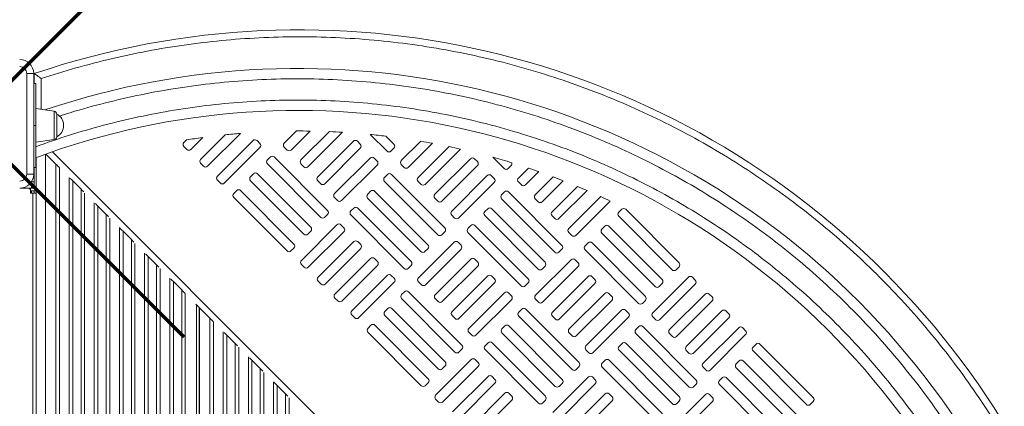
# Model space of a CAD drawing. Units: millimetres. Extents: x -8407 to 2538, y -7284 to 4535.
# Drawn here: x -2466 to -1761, y 1808 to 2084 of the extents above; entities that cross this region are included whole.
import ezdxf

# ---------------------------------------------------------------- set-up
doc = ezdxf.new("R2010")
doc.units = ezdxf.units.MM
doc.header["$PDSIZE"] = -1
doc.layers.add('QUOTE', color=212, linetype='Continuous', lineweight=18)
doc.dimstyles.new('2011', dxfattribs={"dimtxt": 120, "dimasz": 100, "dimexe": 6, "dimexo": 10, "dimgap": 15, "dimtad": 1, "dimtxsty": 'Standard', "dimcen": 5, "dimadec": 0, "dimazin": 0, "dimtfac": 1, "dimtmove": 0, "dimatfit": 3, "dimfxl": 0, "dimarcsym": 0})

# ---------------------------------------------------------------- blocks, each defined once
blk = doc.blocks.new('*D6')
at = {"color": 0, "linetype": 'ByBlock', "lineweight": -2}
for p, q in [((-79.57, 3937.17), (-6373.94, 3937.17)), ((-6367.94, 2110.7), (-6367.94, 3837.17)), ((-2511.52, 2010.7), (-6373.94, 2010.7))]:
    blk.add_line(p, q, dxfattribs=at)
at = {"color": 0, "linetype": 'ByBlock'}
for points in [[(-6367.94, 3937.17), (-6351.27, 3837.17), (-6384.6, 3837.17)], [(-6367.94, 2010.7), (-6351.27, 2110.7), (-6384.6, 2110.7)]]:
    blk.add_solid(points, dxfattribs=at)
at = {"layer": 'DEFPOINTS', "color": 0, "linetype": 'ByBlock'}
for p in [(-69.57, 3937.17), (-2501.52, 2010.7)]:
    blk.add_point(p, dxfattribs=at)
at = {"color": 0, "linetype": 'ByBlock', "insert": (-6432.94, 2973.94), "char_height": 100, "attachment_point": 5, "rotation": 90}
blk.add_mtext('1900', dxfattribs=at)

msp = doc.modelspace()

# ---------------------------------------------------------------- linework, layer by layer
at = {"color": 7, "linetype": 'Continuous', "lineweight": 15}
for p, q in [((-2460.608, 1973.747), (-2460.608, 2045.747)), ((-2455.608, 2045.747), (-2460.608, 2045.747)), ((-2455.608, 2045.747), (-2455.608, 1973.747)), ((-2455.161, 2045.622), (-2455.161, 2038.586)), ((-2454.161, 2038.586), (-2455.608, 2038.586)), ((-2440.882, 2018.72), (-2454.161, 2020.587)), ((-2439.161, 2016.74), (-2439.161, 2000.433)), ((-2318.638, 2001.865), (-2336.191, 1984.355)), ((-2331.247, 1979.399), (-2307.708, 2002.882)), ((-2267.736, 2004.62), (-2276.426, 1995.95)), ((-2271.483, 1990.994), (-2257.871, 2004.573)), ((-2244.094, 2004.192), (-2264.42, 1983.914)), ((-2259.476, 1978.959), (-2234.656, 2003.719)), ((-2214.821, 2002.159), (-2202.894, 1990.204)), ((-2197.939, 1995.148), (-2203.728, 2000.951)), ((-2454.161, 1996.587), (-2440.882, 1998.453)), ((-2348.201, 1993.562), (-2346.082, 1991.438)), ((-2346.352, 1998.231), (-2348.197, 1996.39)), ((-2343.254, 1991.434), (-2334.726, 1999.941)), ((-2298.698, 1997.744), (-2324.185, 1972.319)), ((-2293.751, 1995.617), (-2295.87, 1997.741)), ((-2276.43, 1993.121), (-2274.311, 1990.998)), ((-2226.927, 1997.304), (-2252.414, 1971.879)), ((-2221.98, 1995.177), (-2224.099, 1997.301)), ((-2178.752, 1997.338), (-2192.649, 1983.474)), ((-2187.706, 1978.518), (-2170.342, 1995.84)), ((-2158.535, 1993.493), (-2180.643, 1971.439)), ((-2447.232, 1297.086), (-2447.232, 1988.012)), ((-2439.752, 1981.007), (-2446.882, 1988.137)), ((-2319.241, 1967.364), (-2293.754, 1992.789)), ((-2286.338, 1986.062), (-2288.462, 1983.943)), ((-2245.372, 1947.829), (-2283.509, 1986.059)), ((-2247.47, 1966.923), (-2221.984, 1992.348)), ((-2200.066, 1990.201), (-2197.942, 1992.319)), ((-2175.699, 1966.483), (-2150.41, 1991.711)), ((-2453.832, 1963.757), (-2453.832, 1985.603)), ((-2439.752, 1297.086), (-2439.752, 1981.007)), ((-2336.194, 1981.526), (-2334.076, 1979.402)), ((-2288.465, 1981.115), (-2250.328, 1942.885)), ((-2264.424, 1981.086), (-2262.305, 1978.962)), ((-2214.921, 1985.269), (-2240.408, 1959.844)), ((-2235.464, 1954.888), (-2209.977, 1980.313)), ((-2209.974, 1983.142), (-2212.093, 1985.265)), ((-2192.653, 1980.646), (-2190.534, 1978.522)), ((-2143.15, 1984.829), (-2168.637, 1959.403)), ((-2163.693, 1954.448), (-2138.206, 1979.873)), ((-2138.203, 1982.701), (-2140.322, 1984.825)), ((-2127.236, 1985.867), (-2119.117, 1977.729)), ((-2116.289, 1977.725), (-2114.165, 1979.844)), ((-2460.608, 1973.747), (-2455.608, 1973.747)), ((-2455.719, 1972.257), (-2455.161, 1972.257)), ((-2455.608, 1978.586), (-2454.161, 1978.586)), ((-2455.161, 1978.586), (-2455.161, 1972.257)), ((-2455.161, 1972.257), (-2455.161, 1968.257)), ((-2298.373, 1974.056), (-2300.497, 1971.937)), ((-2257.407, 1935.823), (-2295.545, 1974.053)), ((-2202.561, 1973.586), (-2204.685, 1971.468)), ((-2161.595, 1935.353), (-2199.732, 1973.583)), ((-2131.144, 1972.793), (-2156.63, 1947.368)), ((-2126.197, 1970.666), (-2128.315, 1972.79)), ((-2101.754, 1978.099), (-2108.872, 1970.999)), ((-2103.928, 1966.043), (-2094.371, 1975.577)), ((-2457.161, 1968.257), (-2457.161, 1968.395)), ((-2457.161, 1968.257), (-2455.161, 1968.257)), ((-2457.161, 1964.257), (-2457.161, 1968.257)), ((-2455.161, 1968.257), (-2455.161, 1964.257)), ((-2427.711, 1968.966), (-2427.711, 1297.086)), ((-2421.752, 1963.007), (-2427.711, 1968.966)), ((-2324.188, 1969.491), (-2322.069, 1967.367)), ((-2300.501, 1969.109), (-2262.363, 1930.879)), ((-2252.417, 1969.051), (-2250.299, 1966.927)), ((-2204.688, 1968.64), (-2166.55, 1930.41)), ((-2180.646, 1968.611), (-2178.528, 1966.486)), ((-2151.687, 1942.412), (-2126.2, 1967.838)), ((-2108.876, 1968.17), (-2106.757, 1966.046)), ((-2083.983, 1971.815), (-2096.866, 1958.963)), ((-2091.922, 1954.007), (-2076.819, 1969.074)), ((-2066.737, 1965.007), (-2084.86, 1946.928)), ((-2465.142, 1963.757), (-2459.832, 1963.757)), ((-2459.832, 1963.757), (-2457.832, 1963.757)), ((-2457.832, 1961.757), (-2457.832, 1963.757)), ((-2457.832, 1963.757), (-2453.832, 1963.757)), ((-2453.832, 1961.757), (-2457.832, 1961.757)), ((-2457.832, 1960.257), (-2457.832, 1961.757)), ((-2456.132, 1960.257), (-2457.832, 1960.257)), ((-2457.161, 1964.257), (-2455.161, 1964.257)), ((-2457.161, 1963.757), (-2457.161, 1964.257)), ((-2457.161, 1960.257), (-2457.161, 1961.757)), ((-2456.132, 1297.257), (-2456.132, 1960.257)), ((-2453.832, 1960.257), (-2456.132, 1960.257)), ((-2455.161, 1964.257), (-2455.161, 1963.757)), ((-2455.161, 1961.757), (-2455.161, 1960.257)), ((-2453.832, 1961.757), (-2453.832, 1963.757)), ((-2453.832, 1960.257), (-2453.832, 1961.757)), ((-2453.832, 1297.257), (-2453.832, 1960.257)), ((-2421.752, 1297.086), (-2421.752, 1963.007)), ((-2310.409, 1962.05), (-2312.532, 1959.931)), ((-2269.443, 1923.816), (-2307.58, 1962.046)), ((-2214.596, 1961.58), (-2216.72, 1959.461)), ((-2173.63, 1923.347), (-2211.768, 1961.577)), ((-2118.784, 1961.111), (-2120.908, 1958.992)), ((-2077.818, 1922.878), (-2115.955, 1961.107)), ((-2079.916, 1941.972), (-2059.783, 1962.056)), ((-2409.711, 1950.966), (-2409.711, 1297.086)), ((-2403.752, 1945.008), (-2409.711, 1950.966)), ((-2312.536, 1957.103), (-2274.398, 1918.873)), ((-2240.411, 1957.015), (-2238.292, 1954.891)), ((-2216.723, 1956.633), (-2178.586, 1918.403)), ((-2168.64, 1956.575), (-2166.521, 1954.451)), ((-2120.911, 1956.164), (-2082.773, 1917.934)), ((-2096.869, 1956.135), (-2094.751, 1954.011)), ((-2049.993, 1957.697), (-2072.853, 1934.892)), ((-2067.91, 1929.937), (-2043.24, 1954.547)), ((-2403.752, 1297.086), (-2403.752, 1945.008)), ((-2247.499, 1942.882), (-2245.375, 1945)), ((-2228.759, 1944.627), (-2190.621, 1906.397)), ((-2226.631, 1949.574), (-2228.755, 1947.455)), ((-2185.665, 1911.34), (-2223.803, 1949.57)), ((-2156.634, 1944.54), (-2154.515, 1942.416)), ((-2132.946, 1944.157), (-2094.809, 1905.927)), ((-2130.819, 1949.105), (-2132.943, 1946.986)), ((-2089.853, 1910.871), (-2127.991, 1949.101)), ((-2084.863, 1944.099), (-2082.744, 1941.975)), ((-2035.006, 1948.635), (-2037.13, 1946.517)), ((-1994.04, 1910.402), (-2032.178, 1948.632)), ((-2238.667, 1937.568), (-2264.153, 1912.143)), ((-2233.72, 1935.44), (-2235.838, 1937.564)), ((-2142.854, 1937.098), (-2144.978, 1934.98)), ((-2101.888, 1898.865), (-2140.026, 1937.095)), ((-2037.134, 1943.688), (-1998.996, 1905.458)), ((-2391.711, 1932.966), (-2391.711, 1297.086)), ((-2385.752, 1927.007), (-2391.711, 1932.966)), ((-2259.535, 1930.876), (-2257.411, 1932.994)), ((-2259.21, 1907.187), (-2233.723, 1932.612)), ((-2163.722, 1930.406), (-2161.598, 1932.525)), ((-2144.982, 1932.151), (-2106.844, 1893.921)), ((-2072.857, 1932.064), (-2070.738, 1929.94)), ((-2049.169, 1931.682), (-2011.032, 1893.452)), ((-2047.042, 1936.629), (-2049.166, 1934.51)), ((-2006.076, 1898.396), (-2044.213, 1936.626)), ((-2385.752, 1297.086), (-2385.752, 1927.007)), ((-2226.66, 1925.533), (-2252.147, 1900.107)), ((-2221.713, 1923.405), (-2223.832, 1925.529)), ((-2154.89, 1925.092), (-2180.376, 1899.667)), ((-2149.942, 1922.965), (-2152.061, 1925.089)), ((-2059.077, 1924.623), (-2061.201, 1922.504)), ((-2018.111, 1886.389), (-2056.249, 1924.619)), ((-2271.57, 1918.869), (-2269.446, 1920.988)), ((-2247.203, 1895.151), (-2221.717, 1920.577)), ((-2175.757, 1918.4), (-2173.633, 1920.519)), ((-2175.432, 1894.711), (-2149.946, 1920.136)), ((-2079.945, 1917.93), (-2077.821, 1920.049)), ((-2061.204, 1919.676), (-2023.067, 1881.446)), ((-2373.711, 1914.966), (-2373.711, 1297.086)), ((-2367.752, 1909.007), (-2373.711, 1914.966)), ((-2367.752, 1297.086), (-2367.752, 1909.007)), ((-2264.157, 1909.314), (-2262.038, 1907.191)), ((-2214.654, 1913.497), (-2240.141, 1888.072)), ((-2235.197, 1883.116), (-2209.71, 1908.541)), ((-2209.707, 1911.37), (-2211.826, 1913.493)), ((-2187.793, 1906.393), (-2185.669, 1908.512)), ((-2142.883, 1913.057), (-2168.37, 1887.632)), ((-2137.936, 1910.929), (-2140.055, 1913.053)), ((-2071.112, 1912.616), (-2096.599, 1887.192)), ((-2066.165, 1910.489), (-2068.284, 1912.613)), ((-2202.648, 1901.462), (-2228.134, 1876.037)), ((-2197.701, 1899.334), (-2199.819, 1901.458)), ((-2163.426, 1882.676), (-2137.94, 1908.101)), ((-2091.98, 1905.924), (-2089.856, 1908.043)), ((-2091.655, 1882.236), (-2066.169, 1907.661)), ((-1996.168, 1905.455), (-1994.044, 1907.573)), ((-2355.711, 1896.966), (-2355.711, 1297.086)), ((-2349.752, 1891.007), (-2355.711, 1896.966)), ((-2252.15, 1897.279), (-2250.032, 1895.155)), ((-2223.191, 1871.081), (-2197.704, 1896.506)), ((-2180.38, 1896.838), (-2178.261, 1894.715)), ((-2130.877, 1901.021), (-2156.364, 1875.596)), ((-2151.42, 1870.641), (-2125.933, 1896.066)), ((-2125.93, 1898.894), (-2128.049, 1901.018)), ((-2104.016, 1893.918), (-2101.892, 1896.037)), ((-2059.106, 1900.581), (-2084.593, 1875.156)), ((-2079.649, 1870.2), (-2054.162, 1895.625)), ((-2054.159, 1898.454), (-2056.278, 1900.578)), ((-1987.335, 1900.141), (-2012.822, 1874.716)), ((-2008.203, 1893.449), (-2006.079, 1895.567)), ((-2007.878, 1869.76), (-1982.392, 1895.185)), ((-1982.388, 1898.014), (-1984.507, 1900.138)), ((-2349.752, 1297.086), (-2349.752, 1891.007)), ((-2190.288, 1889.779), (-2192.412, 1887.661)), ((-2149.322, 1851.546), (-2187.459, 1889.776)), ((-2118.871, 1888.986), (-2144.357, 1863.561)), ((-2113.924, 1886.859), (-2116.042, 1888.983)), ((-2047.1, 1888.546), (-2072.587, 1863.121)), ((-2042.153, 1886.419), (-2044.271, 1888.542)), ((-1975.329, 1888.106), (-2000.816, 1862.681)), ((-1970.382, 1885.978), (-1972.501, 1888.102)), ((-2339.684, 1880.939), (-2339.232, 1880.487)), ((-2339.232, 1880.487), (-2339.232, 1297.086)), ((-2337.232, 1878.486), (-2339.232, 1880.487)), ((-2240.144, 1885.244), (-2238.025, 1883.12)), ((-2192.415, 1884.832), (-2154.277, 1846.603)), ((-2168.373, 1884.803), (-2166.255, 1882.679)), ((-2139.414, 1858.605), (-2113.927, 1884.031)), ((-2096.602, 1884.363), (-2094.484, 1882.239)), ((-2067.643, 1858.165), (-2042.156, 1883.59)), ((-2020.238, 1881.442), (-2018.115, 1883.561)), ((-1995.872, 1857.725), (-1970.385, 1883.15)), ((-2337.232, 1297.086), (-2337.232, 1878.486)), ((-2337.232, 1877.693), (-2336.982, 1877.443)), ((-2336.982, 1297.086), (-2336.982, 1878.237)), ((-2329.502, 1870.757), (-2336.982, 1878.237)), ((-2202.323, 1877.773), (-2204.447, 1875.654)), ((-2161.357, 1839.54), (-2199.495, 1877.77)), ((-2106.511, 1877.304), (-2108.634, 1875.185)), ((-2065.544, 1839.071), (-2103.682, 1877.3)), ((-2035.094, 1876.51), (-2060.58, 1851.085)), ((-2030.146, 1874.383), (-2032.265, 1876.507)), ((-1963.323, 1876.07), (-1988.809, 1850.645)), ((-1958.376, 1873.943), (-1960.494, 1876.067)), ((-2329.502, 1297.086), (-2329.502, 1870.757)), ((-2228.138, 1873.208), (-2226.019, 1871.084)), ((-2204.45, 1872.826), (-2166.313, 1834.596)), ((-2156.367, 1872.768), (-2154.248, 1870.644)), ((-2108.638, 1872.357), (-2070.5, 1834.127)), ((-2084.596, 1872.328), (-2082.477, 1870.204)), ((-2055.636, 1846.13), (-2030.15, 1871.555)), ((-2012.825, 1871.887), (-2010.707, 1869.764)), ((-1983.866, 1845.69), (-1958.379, 1871.114)), ((-2216.486, 1860.82), (-2178.348, 1822.59)), ((-2214.358, 1865.767), (-2216.482, 1863.648)), ((-2173.392, 1827.533), (-2211.53, 1865.763)), ((-2144.361, 1860.733), (-2142.242, 1858.609)), ((-2120.673, 1860.35), (-2082.536, 1822.12)), ((-2118.546, 1865.298), (-2120.67, 1863.179)), ((-2077.58, 1827.064), (-2115.717, 1865.294)), ((-2072.59, 1860.292), (-2070.471, 1858.168)), ((-2024.861, 1859.881), (-1986.723, 1821.651)), ((-2022.733, 1864.828), (-2024.857, 1862.71)), ((-1981.767, 1826.595), (-2019.905, 1864.825)), ((-2000.819, 1859.852), (-1998.7, 1857.728)), ((-1951.317, 1864.035), (-1976.803, 1838.61)), ((-1946.369, 1861.908), (-1948.488, 1864.032)), ((-2317.461, 1858.716), (-2317.461, 1297.086)), ((-2311.502, 1852.757), (-2317.461, 1858.716)), ((-2311.502, 1297.086), (-2311.502, 1852.757)), ((-2130.581, 1853.291), (-2132.705, 1851.173)), ((-2089.615, 1815.058), (-2127.753, 1853.288)), ((-2034.769, 1852.822), (-2036.893, 1850.703)), ((-1993.803, 1814.589), (-2031.94, 1852.819)), ((-1971.859, 1833.654), (-1946.373, 1859.079)), ((-1938.956, 1852.353), (-1941.08, 1850.234)), ((-1897.99, 1814.12), (-1936.128, 1852.349)), ((-2151.449, 1846.599), (-2149.325, 1848.718)), ((-2132.708, 1848.344), (-2094.571, 1810.114)), ((-2060.584, 1848.257), (-2058.465, 1846.133)), ((-2036.896, 1847.875), (-1998.758, 1809.645)), ((-1988.813, 1847.817), (-1986.694, 1845.693)), ((-1941.084, 1847.406), (-1902.946, 1809.176)), ((-2299.461, 1840.716), (-2299.461, 1297.086)), ((-2293.502, 1834.758), (-2299.461, 1840.716)), ((-2142.617, 1841.285), (-2168.103, 1815.86)), ((-2137.669, 1839.158), (-2139.788, 1841.282)), ((-2046.804, 1840.816), (-2048.928, 1838.697)), ((-2005.838, 1802.582), (-2043.976, 1840.812)), ((-1950.992, 1840.347), (-1953.115, 1838.228)), ((-1910.026, 1802.113), (-1948.163, 1840.343)), ((-2293.502, 1297.086), (-2293.502, 1834.758)), ((-2163.484, 1834.593), (-2161.36, 1836.712)), ((-2163.159, 1810.904), (-2137.673, 1836.329)), ((-2067.672, 1834.123), (-2065.548, 1836.242)), ((-2048.931, 1835.869), (-2010.794, 1797.639)), ((-1976.807, 1835.781), (-1974.688, 1833.657)), ((-1953.119, 1835.399), (-1914.981, 1797.169)), ((-2175.52, 1822.586), (-2173.396, 1824.705)), ((-2130.61, 1829.25), (-2156.097, 1803.825)), ((-2151.153, 1798.869), (-2125.666, 1824.294)), ((-2125.663, 1827.122), (-2127.782, 1829.246)), ((-2058.839, 1828.809), (-2084.326, 1803.385)), ((-2079.707, 1822.117), (-2077.583, 1824.236)), ((-2053.892, 1826.682), (-2056.011, 1828.806)), ((-1963.027, 1828.34), (-1965.151, 1826.221)), ((-1922.061, 1790.107), (-1960.198, 1828.336)), ((-2281.461, 1822.716), (-2281.461, 1297.086)), ((-2275.502, 1816.757), (-2281.461, 1822.716)), ((-2118.604, 1817.214), (-2144.091, 1791.789)), ((-2113.657, 1815.087), (-2115.776, 1817.211)), ((-2079.382, 1798.429), (-2053.896, 1823.854)), ((-1983.895, 1821.648), (-1981.771, 1823.766)), ((-1965.154, 1823.393), (-1927.017, 1785.163)), ((-2275.502, 1297.086), (-2275.502, 1816.757)), ((-2168.107, 1813.031), (-2165.988, 1810.908)), ((-2139.147, 1786.834), (-2113.66, 1812.258)), ((-2091.742, 1810.111), (-2089.619, 1812.229)), ((-2046.833, 1816.774), (-2072.32, 1791.349)), ((-2067.376, 1786.393), (-2041.889, 1811.818)), ((-2041.886, 1814.647), (-2044.005, 1816.771)), ((-1975.062, 1816.334), (-2000.549, 1790.909)), ((-1995.93, 1809.642), (-1993.806, 1811.76)), ((-1995.605, 1785.953), (-1970.118, 1811.378)), ((-1970.115, 1814.206), (-1972.234, 1816.33)), ((-1900.118, 1809.172), (-1897.994, 1811.291))]:
    msp.add_line(p, q, dxfattribs=at)
at = {"color": 8, "linetype": 'Continuous', "lineweight": 15}
for p, q in [((-2450.161, 2020.025), (-2450.161, 2042.026)), ((-2440.882, 1998.453), (-2440.882, 2018.72)), ((-2455.608, 2008.587), (-2454.161, 2008.587)), ((-1759.745, 1307.278), (-2442.237, 1989.769)), ((-2437.166, 1978.263), (-2437.166, 1297.086)), ((-2430.297, 1297.086), (-2430.297, 1971.393)), ((-2419.166, 1960.263), (-2419.166, 1297.086)), ((-2412.297, 1297.086), (-2412.297, 1953.393)), ((-2401.166, 1942.262), (-2401.166, 1297.086)), ((-2394.297, 1297.086), (-2394.297, 1935.393)), ((-2383.166, 1924.263), (-2383.166, 1297.086)), ((-2376.297, 1297.086), (-2376.297, 1917.393)), ((-2365.166, 1906.263), (-2365.166, 1297.086)), ((-2358.297, 1297.086), (-2358.297, 1899.393)), ((-2347.166, 1888.263), (-2347.166, 1297.086)), ((-2326.916, 1868.013), (-2326.916, 1297.086)), ((-2320.047, 1297.086), (-2320.047, 1861.143)), ((-2308.916, 1850.013), (-2308.916, 1297.086)), ((-2302.047, 1297.086), (-2302.047, 1843.143)), ((-2290.916, 1832.012), (-2290.916, 1297.086)), ((-2284.047, 1297.086), (-2284.047, 1825.143)), ((-2272.916, 1814.013), (-2272.916, 1297.086))]:
    msp.add_line(p, q, dxfattribs=at)
at = {"color": 1, "lineweight": 70}
for points in [[(-2654.722, 1857.503), (-2348.325, 2163.9)], [(-2654.722, 2163.9), (-2348.325, 1857.503)]]:
    msp.add_lwpolyline(points, dxfattribs=at)
at = {"color": 7, "linetype": 'Continuous', "lineweight": 15, "flags": 128}
for points in [[(-2437.166, 1978.421), (-2438.011, 1979.266), (-2438.876, 1980.131), (-2439.752, 1981.007)], [(-2427.711, 1968.966), (-2428.587, 1969.842), (-2429.452, 1970.707), (-2429.483, 1970.738)], [(-2419.98, 1961.235), (-2420.011, 1961.266), (-2420.876, 1962.131), (-2421.752, 1963.007)], [(-2409.711, 1950.966), (-2410.587, 1951.842), (-2411.452, 1952.708), (-2411.483, 1952.738)], [(-2401.98, 1943.235), (-2402.011, 1943.266), (-2402.876, 1944.131), (-2403.752, 1945.008)], [(-2391.711, 1932.966), (-2392.587, 1933.842), (-2393.452, 1934.707), (-2394.297, 1935.552)], [(-2383.98, 1925.235), (-2384.011, 1925.266), (-2384.876, 1926.131), (-2385.752, 1927.007)], [(-2373.711, 1914.966), (-2374.587, 1915.842), (-2375.452, 1916.707), (-2375.483, 1916.738)], [(-2365.98, 1907.235), (-2366.011, 1907.266), (-2366.876, 1908.131), (-2367.752, 1909.007)], [(-2355.711, 1896.966), (-2356.587, 1897.842), (-2357.452, 1898.707), (-2357.483, 1898.738)], [(-2347.166, 1888.421), (-2348.011, 1889.266), (-2348.876, 1890.131), (-2349.752, 1891.007)], [(-2326.916, 1868.171), (-2327.761, 1869.016), (-2328.626, 1869.881), (-2329.502, 1870.757)], [(-2317.461, 1858.716), (-2318.337, 1859.592), (-2319.202, 1860.457), (-2319.233, 1860.488)], [(-2309.73, 1850.985), (-2309.761, 1851.016), (-2310.626, 1851.881), (-2311.502, 1852.757)], [(-2299.461, 1840.716), (-2300.337, 1841.592), (-2301.202, 1842.458), (-2301.233, 1842.488)], [(-2291.73, 1832.985), (-2291.761, 1833.016), (-2292.626, 1833.881), (-2293.502, 1834.758)], [(-2281.461, 1822.716), (-2282.337, 1823.592), (-2283.202, 1824.457), (-2284.047, 1825.302)], [(-2273.73, 1814.985), (-2273.761, 1815.016), (-2274.626, 1815.881), (-2275.502, 1816.757)]]:
    msp.add_lwpolyline(points, dxfattribs=at)
at = {"color": 7, "linetype": 'Continuous', "lineweight": 15}
for centre, radius, start, end in [((-2265.27, 1485.478), 591.456, 341.273147, 108.726853), ((-2465.608, 2045.747), 10, 360, 90), ((-2465.608, 2045.747), 5, 360, 90), ((-2266.653, 1482.861), 566.456, 341.140877, 108.623258), ((-2266.653, 1482.861), 536.456, 339.681922, 110.45855), ((-2441.161, 2016.74), 2, 0, 82), ((-2443.308, 2008.587), 9.148, 296.962787, 63.037213), ((-2441.161, 2000.433), 2, 278, 0), ((-2265.27, 1487.382), 517.243, 94.706127, 95.922182), ((-2265.27, 1487.382), 517.243, 89.180354, 90.273067), ((-2265.27, 1487.382), 517.243, 86.606859, 87.653564), ((-2265.27, 1487.382), 517.243, 83.16667, 84.402713), ((-2346.785, 1994.974), 2, 134.930769, 224.930769), ((-2265.27, 1487.382), 517.243, 97.717028, 99.018707), ((-2297.286, 1996.328), 2, 44.930769, 134.930769), ((-2295.167, 1994.205), 2, 314.930769, 44.930769), ((-2275.014, 1994.534), 2, 134.930769, 224.930769), ((-2225.515, 1995.888), 2, 44.930769, 134.930769), ((-2223.396, 1993.764), 2, 314.930769, 44.930769), ((-2199.354, 1993.735), 2, 314.930769, 44.930769), ((-2265.27, 1487.382), 517.243, 79.42471, 80.370929), ((-2265.27, 1487.382), 517.243, 77.169797, 78.091242), ((-2344.666, 1992.85), 2, 224.930769, 314.930769), ((-2284.925, 1984.646), 2, 44.930769, 134.930769), ((-2272.895, 1992.41), 2, 224.930769, 314.930769), ((-2201.478, 1991.616), 2, 224.930769, 314.930769), ((-2334.779, 1982.939), 2, 134.930769, 224.930769), ((-2332.66, 1980.815), 2, 224.930769, 314.930769), ((-2287.049, 1982.527), 2, 134.930769, 224.930769), ((-2263.008, 1982.498), 2, 134.930769, 224.930769), ((-2260.889, 1980.375), 2, 224.930769, 314.930769), ((-2213.509, 1983.853), 2, 44.930769, 134.930769), ((-2211.39, 1981.729), 2, 314.930769, 44.930769), ((-2191.237, 1982.058), 2, 134.930769, 224.930769), ((-2141.738, 1983.413), 2, 44.930769, 134.930769), ((-2139.619, 1981.289), 2, 314.930769, 44.930769), ((-2265.27, 1487.382), 517.243, 72.958858, 74.522184), ((-2115.577, 1981.26), 2, 314.930769, 19.149552), ((-2465.608, 1973.747), 5, 270, 0), ((-2465.608, 1973.747), 10, 270, 0), ((-2322.772, 1970.903), 2, 134.930769, 224.930769), ((-2299.085, 1970.521), 2, 134.930769, 224.930769), ((-2296.961, 1972.64), 2, 44.930769, 134.930769), ((-2251.001, 1970.463), 2, 134.930769, 224.930769), ((-2201.148, 1972.171), 2, 44.930769, 134.930769), ((-2189.118, 1979.934), 2, 224.930769, 314.930769), ((-2129.731, 1971.377), 2, 44.930769, 134.930769), ((-2117.701, 1979.141), 2, 224.930769, 314.930769), ((-2265.27, 1487.382), 517.243, 70.706704, 71.57096), ((-2320.654, 1968.779), 2, 224.930769, 314.930769), ((-2248.883, 1968.339), 2, 224.930769, 314.930769), ((-2203.272, 1970.052), 2, 134.930769, 224.930769), ((-2179.231, 1970.023), 2, 134.930769, 224.930769), ((-2177.112, 1967.899), 2, 224.930769, 314.930769), ((-2127.613, 1969.253), 2, 314.930769, 44.930769), ((-2107.46, 1969.583), 2, 134.930769, 224.930769), ((-2105.341, 1967.459), 2, 224.930769, 314.930769), ((-2265.27, 1487.382), 517.243, 68.633184, 69.482815), ((-2265.27, 1487.382), 517.243, 66.592114, 67.428888), ((-2459.832, 1961.757), 2, 0, 90), ((-2311.12, 1958.515), 2, 134.930769, 224.930769), ((-2308.996, 1960.634), 2, 44.930769, 134.930769), ((-2238.995, 1958.428), 2, 134.930769, 224.930769), ((-2215.307, 1958.046), 2, 134.930769, 224.930769), ((-2213.184, 1960.164), 2, 44.930769, 134.930769), ((-2167.224, 1957.987), 2, 134.930769, 224.930769), ((-2119.495, 1957.576), 2, 134.930769, 224.930769), ((-2117.371, 1959.695), 2, 44.930769, 134.930769), ((-2095.453, 1957.547), 2, 134.930769, 224.930769), ((-2236.876, 1956.304), 2, 224.930769, 314.930769), ((-2165.106, 1955.864), 2, 224.930769, 314.930769), ((-2093.335, 1955.423), 2, 224.930769, 314.930769), ((-2265.27, 1487.382), 517.243, 64.579536, 65.40503), ((-2246.788, 1946.416), 2, 314.930769, 44.930769), ((-2227.343, 1946.039), 2, 134.930769, 224.930769), ((-2225.219, 1948.158), 2, 44.930769, 134.930769), ((-2155.218, 1945.952), 2, 134.930769, 224.930769), ((-2131.53, 1945.57), 2, 134.930769, 224.930769), ((-2129.406, 1947.689), 2, 44.930769, 134.930769), ((-2083.447, 1945.512), 2, 134.930769, 224.930769), ((-2035.718, 1945.101), 2, 134.930769, 224.930769), ((-2033.594, 1947.219), 2, 44.930769, 134.930769), ((-2248.912, 1944.298), 2, 224.930769, 314.930769), ((-2237.254, 1936.152), 2, 44.930769, 134.930769), ((-2153.099, 1943.828), 2, 224.930769, 314.930769), ((-2141.442, 1935.682), 2, 44.930769, 134.930769), ((-2081.328, 1943.388), 2, 224.930769, 314.930769), ((-2045.629, 1935.213), 2, 44.930769, 134.930769), ((-2260.947, 1932.291), 2, 224.930769, 314.930769), ((-2258.823, 1934.41), 2, 314.930769, 44.930769), ((-2235.136, 1934.028), 2, 314.930769, 44.930769), ((-2165.135, 1931.822), 2, 224.930769, 314.930769), ((-2163.011, 1933.941), 2, 314.930769, 44.930769), ((-2143.566, 1933.564), 2, 134.930769, 224.930769), ((-2071.441, 1933.477), 2, 134.930769, 224.930769), ((-2069.322, 1931.353), 2, 224.930769, 314.930769), ((-2047.753, 1933.094), 2, 134.930769, 224.930769), ((-2270.858, 1922.404), 2, 314.930769, 44.930769), ((-2225.248, 1924.116), 2, 44.930769, 134.930769), ((-2223.129, 1921.993), 2, 314.930769, 44.930769), ((-2175.046, 1921.934), 2, 314.930769, 44.930769), ((-2153.477, 1923.676), 2, 44.930769, 134.930769), ((-2151.358, 1921.552), 2, 314.930769, 44.930769), ((-2079.234, 1921.465), 2, 314.930769, 44.930769), ((-2057.665, 1923.207), 2, 44.930769, 134.930769), ((-2272.982, 1920.285), 2, 224.930769, 314.930769), ((-2177.17, 1919.816), 2, 224.930769, 314.930769), ((-2081.357, 1919.346), 2, 224.930769, 314.930769), ((-2059.789, 1921.088), 2, 134.930769, 224.930769), ((-2262.741, 1910.727), 2, 134.930769, 224.930769), ((-2213.242, 1912.081), 2, 44.930769, 134.930769), ((-2211.123, 1909.957), 2, 314.930769, 44.930769), ((-2187.081, 1909.928), 2, 314.930769, 44.930769), ((-2141.471, 1911.641), 2, 44.930769, 134.930769), ((-2139.352, 1909.517), 2, 314.930769, 44.930769), ((-2091.269, 1909.459), 2, 314.930769, 44.930769), ((-2069.7, 1911.201), 2, 44.930769, 134.930769), ((-2067.581, 1909.077), 2, 314.930769, 44.930769), ((-1995.456, 1908.99), 2, 314.930769, 44.930769), ((-2260.622, 1908.603), 2, 224.930769, 314.930769), ((-2201.235, 1900.046), 2, 44.930769, 134.930769), ((-2189.205, 1907.809), 2, 224.930769, 314.930769), ((-2129.465, 1899.606), 2, 44.930769, 134.930769), ((-2093.393, 1907.34), 2, 224.930769, 314.930769), ((-1997.58, 1906.871), 2, 224.930769, 314.930769), ((-2250.735, 1898.691), 2, 134.930769, 224.930769), ((-2248.616, 1896.568), 2, 224.930769, 314.930769), ((-2199.117, 1897.922), 2, 314.930769, 44.930769), ((-2178.964, 1898.251), 2, 134.930769, 224.930769), ((-2176.845, 1896.127), 2, 224.930769, 314.930769), ((-2127.346, 1897.482), 2, 314.930769, 44.930769), ((-2103.304, 1897.453), 2, 314.930769, 44.930769), ((-2057.694, 1899.165), 2, 44.930769, 134.930769), ((-2055.575, 1897.041), 2, 314.930769, 44.930769), ((-2007.492, 1896.983), 2, 314.930769, 44.930769), ((-1985.923, 1898.725), 2, 44.930769, 134.930769), ((-1983.804, 1896.601), 2, 314.930769, 44.930769), ((-2238.728, 1886.656), 2, 134.930769, 224.930769), ((-2190.999, 1886.245), 2, 134.930769, 224.930769), ((-2188.875, 1888.364), 2, 44.930769, 134.930769), ((-2166.957, 1886.216), 2, 134.930769, 224.930769), ((-2117.458, 1887.57), 2, 44.930769, 134.930769), ((-2105.428, 1895.334), 2, 224.930769, 314.930769), ((-2045.687, 1887.13), 2, 44.930769, 134.930769), ((-2009.616, 1894.865), 2, 224.930769, 314.930769), ((-1973.917, 1886.69), 2, 44.930769, 134.930769), ((-2236.61, 1884.532), 2, 224.930769, 314.930769), ((-2164.839, 1884.092), 2, 224.930769, 314.930769), ((-2115.34, 1885.446), 2, 314.930769, 44.930769), ((-2095.187, 1885.776), 2, 134.930769, 224.930769), ((-2093.068, 1883.652), 2, 224.930769, 314.930769), ((-2043.569, 1885.006), 2, 314.930769, 44.930769), ((-2021.651, 1882.858), 2, 224.930769, 314.930769), ((-2019.527, 1884.977), 2, 314.930769, 44.930769), ((-1971.798, 1884.566), 2, 314.930769, 44.930769), ((-2226.722, 1874.621), 2, 134.930769, 224.930769), ((-2203.034, 1874.239), 2, 134.930769, 224.930769), ((-2200.91, 1876.357), 2, 44.930769, 134.930769), ((-2154.951, 1874.18), 2, 134.930769, 224.930769), ((-2107.222, 1873.769), 2, 134.930769, 224.930769), ((-2105.098, 1875.888), 2, 44.930769, 134.930769), ((-2083.18, 1873.74), 2, 134.930769, 224.930769), ((-2033.681, 1875.095), 2, 44.930769, 134.930769), ((-2031.562, 1872.971), 2, 314.930769, 44.930769), ((-2011.409, 1873.3), 2, 134.930769, 224.930769), ((-1961.91, 1874.654), 2, 44.930769, 134.930769), ((-1959.792, 1872.53), 2, 314.930769, 44.930769), ((-2224.603, 1872.497), 2, 224.930769, 314.930769), ((-2212.946, 1864.351), 2, 44.930769, 134.930769), ((-2152.832, 1872.057), 2, 224.930769, 314.930769), ((-2081.062, 1871.616), 2, 224.930769, 314.930769), ((-2009.291, 1871.176), 2, 224.930769, 314.930769), ((-2215.07, 1862.232), 2, 134.930769, 224.930769), ((-2142.945, 1862.145), 2, 134.930769, 224.930769), ((-2119.257, 1861.763), 2, 134.930769, 224.930769), ((-2117.133, 1863.882), 2, 44.930769, 134.930769), ((-2071.174, 1861.705), 2, 134.930769, 224.930769), ((-2023.445, 1861.294), 2, 134.930769, 224.930769), ((-2021.321, 1863.412), 2, 44.930769, 134.930769), ((-1999.403, 1861.265), 2, 134.930769, 224.930769), ((-1949.904, 1862.619), 2, 44.930769, 134.930769), ((-1947.785, 1860.495), 2, 314.930769, 44.930769), ((-2140.826, 1860.021), 2, 224.930769, 314.930769), ((-2129.169, 1851.875), 2, 44.930769, 134.930769), ((-2069.055, 1859.581), 2, 224.930769, 314.930769), ((-2033.356, 1851.406), 2, 44.930769, 134.930769), ((-1997.284, 1859.141), 2, 224.930769, 314.930769), ((-1937.544, 1850.937), 2, 44.930769, 134.930769), ((-2152.861, 1848.015), 2, 224.930769, 314.930769), ((-2150.738, 1850.134), 2, 314.930769, 44.930769), ((-2131.293, 1849.757), 2, 134.930769, 224.930769), ((-2059.168, 1849.67), 2, 134.930769, 224.930769), ((-2057.049, 1847.546), 2, 224.930769, 314.930769), ((-2035.48, 1849.287), 2, 134.930769, 224.930769), ((-1987.397, 1849.229), 2, 134.930769, 224.930769), ((-1985.278, 1847.105), 2, 224.930769, 314.930769), ((-1939.668, 1848.818), 2, 134.930769, 224.930769), ((-2162.773, 1838.127), 2, 314.930769, 44.930769), ((-2141.204, 1839.869), 2, 44.930769, 134.930769), ((-2139.085, 1837.745), 2, 314.930769, 44.930769), ((-2066.96, 1837.658), 2, 314.930769, 44.930769), ((-2047.515, 1837.281), 2, 134.930769, 224.930769), ((-2045.392, 1839.4), 2, 44.930769, 134.930769), ((-1975.391, 1837.194), 2, 134.930769, 224.930769), ((-1951.703, 1836.812), 2, 134.930769, 224.930769), ((-1949.579, 1838.93), 2, 44.930769, 134.930769), ((-2164.897, 1836.009), 2, 224.930769, 314.930769), ((-2069.084, 1835.539), 2, 224.930769, 314.930769), ((-1973.272, 1835.07), 2, 224.930769, 314.930769), ((-2174.808, 1826.121), 2, 314.930769, 44.930769), ((-2129.198, 1827.834), 2, 44.930769, 134.930769), ((-2127.079, 1825.71), 2, 314.930769, 44.930769), ((-2078.996, 1825.652), 2, 314.930769, 44.930769), ((-2057.427, 1827.394), 2, 44.930769, 134.930769), ((-2055.308, 1825.27), 2, 314.930769, 44.930769), ((-1983.183, 1825.182), 2, 314.930769, 44.930769), ((-1963.738, 1824.805), 2, 134.930769, 224.930769), ((-1961.614, 1826.924), 2, 44.930769, 134.930769), ((-2176.932, 1824.002), 2, 224.930769, 314.930769), ((-2117.191, 1815.798), 2, 44.930769, 134.930769), ((-2081.12, 1823.533), 2, 224.930769, 314.930769), ((-2045.421, 1815.358), 2, 44.930769, 134.930769), ((-1985.307, 1823.064), 2, 224.930769, 314.930769), ((-2166.691, 1814.444), 2, 134.930769, 224.930769), ((-2164.572, 1812.32), 2, 224.930769, 314.930769), ((-2115.073, 1813.675), 2, 314.930769, 44.930769), ((-2093.155, 1811.527), 2, 224.930769, 314.930769), ((-2091.031, 1813.646), 2, 314.930769, 44.930769), ((-2043.302, 1813.234), 2, 314.930769, 44.930769), ((-1995.219, 1813.176), 2, 314.930769, 44.930769), ((-1973.65, 1814.918), 2, 44.930769, 134.930769), ((-1971.531, 1812.794), 2, 314.930769, 44.930769), ((-1899.406, 1812.707), 2, 314.930769, 44.930769), ((-1997.342, 1811.057), 2, 224.930769, 314.930769), ((-1901.53, 1810.588), 2, 224.930769, 314.930769)]:
    msp.add_arc(centre, radius, start, end, dxfattribs=at)
for points, knots in [([(-2450.161, 2042.026), (-2441.932, 2044.644), (-2425.405, 2049.902), (-2400.097, 2056.412), (-2374.281, 2061.921), (-2347.984, 2066.277), (-2321.282, 2069.461), (-2294.264, 2071.427), (-2267.005, 2072.145), (-2239.585, 2071.586), (-2212.107, 2069.737), (-2184.655, 2066.586), (-2157.313, 2062.134), (-2130.191, 2056.39), (-2103.369, 2049.371), (-2076.932, 2041.099), (-2050.979, 2031.613), (-2025.586, 2020.953), (-2000.822, 2009.165), (-1976.775, 1996.309), (-1953.502, 1982.444), (-1931.058, 1967.632), (-1909.505, 1951.951), (-1888.882, 1935.47), (-1869.221, 1918.262), (-1850.447, 1900.3), (-1832.485, 1881.526), (-1815.278, 1861.865), (-1798.797, 1841.242), (-1783.115, 1819.689), (-1768.304, 1797.245), (-1754.439, 1773.972), (-1741.582, 1749.925), (-1729.794, 1725.161), (-1719.134, 1699.768), (-1709.648, 1673.815), (-1701.376, 1647.378), (-1694.357, 1620.556), (-1688.613, 1593.433), (-1684.16, 1566.092), (-1681.011, 1538.64), (-1679.161, 1511.162), (-1678.603, 1483.742), (-1679.32, 1456.483), (-1681.286, 1429.465), (-1684.47, 1402.763), (-1688.827, 1376.466), (-1694.336, 1350.65), (-1700.846, 1325.343), (-1706.103, 1308.815), (-1708.721, 1300.586)], [0, 0, 0, 0, 0.0199658, 0.0401005, 0.0603996, 0.0809942, 0.1017176, 0.1225644, 0.143618, 0.1647532, 0.1859641, 0.2072818, 0.2286291, 0.25, 0.2713712, 0.2927185, 0.3140359, 0.3352472, 0.3563823, 0.3774356, 0.3982826, 0.419006, 0.4396003, 0.4598998, 0.4800347, 0.5, 0.5199657, 0.5401006, 0.5603998, 0.5809942, 0.6017176, 0.6225643, 0.643618, 0.6647532, 0.6859642, 0.7072818, 0.7286291, 0.7499999, 0.7713713, 0.7927186, 0.8140359, 0.835247, 0.8563823, 0.8774356, 0.8982826, 0.919006, 0.9396003, 0.9598997, 0.9800344, 1, 1, 1, 1]), ([(-2450.161, 2042.026), (-2450.754, 2042.454), (-2451.941, 2043.309), (-2453.314, 2044.298), (-2454.207, 2044.937), (-2454.736, 2045.318), (-2455.092, 2045.572), (-2455.138, 2045.606), (-2455.161, 2045.622)], [0, 0, 0, 0, 0.2495806, 0.4993776, 0.6302848, 0.7499006, 0.8773182, 1, 1, 1, 1]), ([(-2454.161, 2038.528), (-2454.161, 2038.546), (-2454.161, 2038.647), (-2454.161, 2038.15), (-2454.161, 2036.988), (-2454.161, 2035.01), (-2454.161, 2032.222), (-2454.161, 2028.827), (-2454.161, 2025.054), (-2454.161, 2021.39), (-2454.161, 2017.589), (-2454.161, 2013.417), (-2454.161, 2010.337), (-2454.161, 2008.587)], [0, 0, 0, 0, 0.024337, 0.1373892, 0.2507704, 0.3637158, 0.4800271, 0.5961923, 0.6830087, 0.7697179, 0.8392057, 0.9086289, 1, 1, 1, 1]), ([(-2454.161, 1993.371), (-2446.148, 1996.193), (-2430.126, 2001.834), (-2405.549, 2008.875), (-2380.534, 2014.874), (-2355.029, 2019.699), (-2329.111, 2023.332), (-2302.887, 2025.724), (-2276.447, 2026.845), (-2249.897, 2026.676), (-2223.324, 2025.207), (-2196.824, 2022.435), (-2170.491, 2018.37), (-2144.42, 2013.025), (-2118.702, 2006.43), (-2093.418, 1998.614), (-2068.666, 1989.626), (-2044.527, 1979.516), (-2021.093, 1968.354), (-1998.419, 1956.199), (-1976.484, 1943.077), (-1955.296, 1929.012), (-1934.762, 1913.957), (-1914.878, 1897.896), (-1895.609, 1880.768), (-1877.034, 1862.602), (-1859.221, 1843.428), (-1842.25, 1823.293), (-1826.197, 1802.254), (-1811.138, 1780.387), (-1797.134, 1757.757), (-1784.238, 1734.44), (-1772.5, 1710.52), (-1761.959, 1686.084), (-1752.647, 1661.22), (-1744.584, 1636.014), (-1737.787, 1610.573), (-1732.262, 1584.992), (-1727.997, 1559.387), (-1725.004, 1533.838), (-1723.141, 1508.34), (-1722.912, 1491.356), (-1722.797, 1482.861)], [0, 0, 0, 0, 0.0243696, 0.0487256, 0.0733091, 0.098154, 0.1231688, 0.1483688, 0.1736761, 0.1990666, 0.2245161, 0.25, 0.2754836, 0.300933, 0.3263235, 0.3516309, 0.3768312, 0.4018457, 0.4266904, 0.4512743, 0.4756304, 0.5, 0.5242121, 0.548655, 0.5733089, 0.5981539, 0.6231687, 0.6483689, 0.6736761, 0.6990664, 0.7245161, 0.75, 0.7754836, 0.8009329, 0.8263235, 0.8516308, 0.8768312, 0.9018457, 0.9266903, 0.9512742, 0.9756301, 1, 1, 1, 1]), ([(-2454.161, 2008.587), (-2454.161, 2007.573), (-2454.161, 2005.546), (-2454.161, 2002.236), (-2454.161, 1998.76), (-2454.161, 1994.906), (-2454.161, 1991.172), (-2454.161, 1987.818), (-2454.161, 1985.092), (-2454.161, 1982.92), (-2454.161, 1981.025), (-2454.161, 1979.575), (-2454.161, 1978.7), (-2454.161, 1978.662), (-2454.161, 1978.645)], [0, 0, 0, 0, 0.0529934, 0.1059976, 0.1766587, 0.2473754, 0.3396365, 0.4320287, 0.5173923, 0.6030788, 0.6885671, 0.8003364, 0.9124894, 1, 1, 1, 1])]:
    msp.add_open_spline(points, degree=3, knots=knots, dxfattribs=at)
at = {"color": 8, "linetype": 'Continuous', "lineweight": 15}
msp.add_open_spline([(-1707.597, 1482.861), (-1707.714, 1491.55), (-1707.947, 1508.923), (-1709.843, 1535.004), (-1712.89, 1561.138), (-1717.23, 1587.327), (-1722.852, 1613.493), (-1729.768, 1639.517), (-1737.972, 1665.302), (-1747.446, 1690.742), (-1758.171, 1715.749), (-1770.115, 1740.234), (-1783.237, 1764.108), (-1797.488, 1787.286), (-1812.814, 1809.693), (-1829.155, 1831.261), (-1846.433, 1851.913), (-1864.572, 1871.592), (-1883.491, 1890.248), (-1903.121, 1907.853), (-1923.384, 1924.377), (-1944.267, 1939.846), (-1965.845, 1954.331), (-1988.207, 1967.878), (-2011.376, 1980.467), (-2035.297, 1992.033), (-2059.92, 2002.52), (-2085.171, 2011.871), (-2110.97, 2020.032), (-2137.22, 2026.954), (-2163.836, 2032.606), (-2190.728, 2036.961), (-2217.8, 2040.001), (-2244.955, 2041.717), (-2272.1, 2042.11), (-2299.143, 2041.19), (-2325.979, 2038.978), (-2352.514, 2035.495), (-2378.646, 2030.813), (-2404.272, 2024.869), (-2423.729, 2019.649), (-2434.504, 2016.035), (-2437.045, 2015.183)], degree=3, knots=[0, 0, 0, 0, 0.024794, 0.0495744, 0.0745839, 0.0998564, 0.1253001, 0.1509301, 0.176668, 0.2024896, 0.2283707, 0.2542862, 0.2802017, 0.3060825, 0.331904, 0.357642, 0.3832725, 0.4087155, 0.4339882, 0.4590686, 0.4839367, 0.5085724, 0.5332078, 0.5580757, 0.5831562, 0.6084289, 0.6338723, 0.6595023, 0.6852403, 0.7110619, 0.7369428, 0.7628585, 0.7887738, 0.8146547, 0.8404763, 0.8662144, 0.8918447, 0.917288, 0.9425604, 0.9675701, 0.9923504, 1, 1, 1, 1], dxfattribs=at)

# ---------------------------------------------------------------- dimensions: what is measured, and where the dimension line sits
at = {"layer": 'QUOTE'}
dim = msp.add_linear_dim(base=(-6367.936, 3937.172), p1=(-2501.523, 2010.702), p2=(-69.572, 3937.172), angle=90, text='1900', dimstyle='2011', override={"dimtxt": 100, "dimdsep": 44, "dimpost": '<>', "dimtolj": 0}, dxfattribs=at)
dim.commit()
dim.dimension.update_dxf_attribs({"geometry": '*D6', "text_midpoint": (-6432.936, 2973.937)})

doc.saveas('drawing.dxf')
